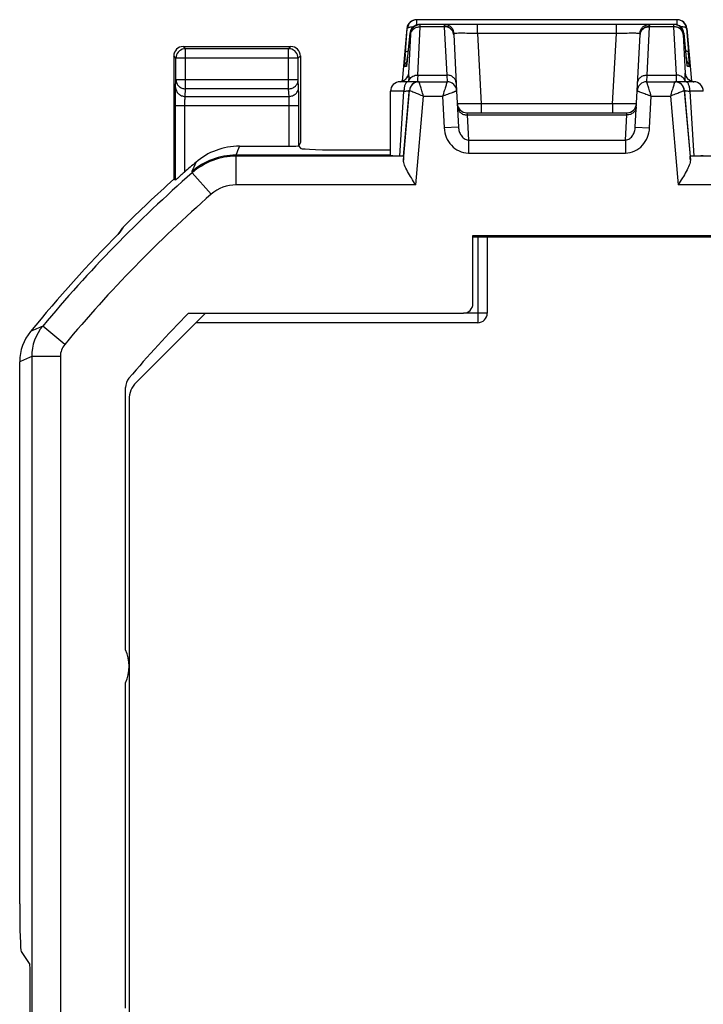
# Model space of a CAD drawing. Units: millimetres. Extents: x -22.3 to 22.3, y -24.6 to 24.6.
# Drawn here: x -22.3 to -8, y 3.9 to 24.6 of the extents above; entities that cross this region are included whole.
import ezdxf

# ---------------------------------------------------------------- set-up
doc = ezdxf.new("R2010")
doc.units = ezdxf.units.MM
doc.header["$LTSCALE"] = 16.335
doc.layers.get('0').update_dxf_attribs({"linetype": 'CONTINUOUS'})
for name, color, linetype in [('ASSI', 7, 'CONTINUOUS'), ('DRAFT', 7, 'CONTINUOUS'), ('RACCORDO', 7, 'CONTINUOUS')]:
    doc.layers.add(name, color=color, linetype=linetype)

msp = doc.modelspace()

# ---------------------------------------------------------------- linework, layer by layer
at = {"color": 7, "linetype": 'CONTINUOUS'}
for p, q in [((-14.18, 24.367), (-14.279, 23.26)), ((-8.32, 24.367), (-8.221, 23.26)), ((-18.866, 23.99), (-16.612, 23.99)), ((-19.066, 23.79), (-19.066, 21.205)), ((-16.412, 23.79), (-16.412, 21.977)), ((-16.412, 21.977), (-16.447, 21.907)), ((-14.525, 21.711), (-17.763, 21.711)), ((-19.031, 21.189), (-19.066, 21.205)), ((-12.8, 20), (12.8, 20)), ((-12.5, 20), (-12.5, 18.4)), ((-18.4, 18.4), (-19.854, 16.946)), ((-12.7, 18.2), (-18.6, 18.2)), ((-20, 16.593), (-20, 3.7))]:
    msp.add_line(p, q, dxfattribs=at)
at = {"color": 250, "linetype": 'CONTINUOUS'}
for p, q in [((-14.173, 24.367), (-14.18, 24.367)), ((-8.32, 24.367), (-8.327, 24.367)), ((-18.819, 23.942), (-18.866, 23.99)), ((-16.659, 23.942), (-16.612, 23.99)), ((-19.019, 23.742), (-19.066, 23.79)), ((-16.459, 23.742), (-16.412, 23.79)), ((-12.7, 20), (-12.7, 18.2)), ((-12.5, 18.4), (-13, 18.4))]:
    msp.add_line(p, q, dxfattribs=at)
at = {"color": 7, "linetype": 'CONTINUOUS'}
for centre, radius, start, end in [((-12.7, 18.4), 0.2, 270, 0), ((-19.5, 16.593), 0.5, 135, 180)]:
    msp.add_arc(centre, radius, start, end, dxfattribs=at)
for centre, major_axis, ratio, start_param, end_param in [((-13.981, 24.35), (0.148, 0.135), 0.998307, 0.830341, 2.313884), ((-8.519, 24.35), (-0.148, 0.135), 0.998307, 3.969302, 5.452845), ((-18.866, 23.789), (0.141, -0.141), 0.999695, 2.356347, 3.926839), ((-16.612, 23.789), (0.141, 0.141), 0.999695, -0.785246, 0.785246)]:
    msp.add_ellipse(centre, major_axis=major_axis, ratio=ratio, start_param=start_param, end_param=end_param, dxfattribs=at)
at = {"layer": 'ASSI', "color": 250, "linetype": 'CONTINUOUS'}
for p, q in [((-14.214, 23.864), (-14.173, 24.367)), ((-13.974, 24.443), (-13.974, 24.55)), ((-13.954, 23.391), (-13.904, 24.403)), ((-13.401, 24.403), (-13.904, 24.403)), ((-13.402, 24.414), (-13.401, 24.403)), ((-13.401, 24.403), (-13.348, 23.391)), ((-12.704, 24.26), (-12.704, 24.45)), ((-9.796, 24.26), (-9.796, 24.45)), ((-9.152, 23.391), (-9.099, 24.403)), ((-9.099, 24.403), (-9.098, 24.414)), ((-8.596, 24.403), (-9.099, 24.403)), ((-8.596, 24.408), (-8.596, 24.403)), ((-8.596, 24.403), (-8.546, 23.391)), ((-8.526, 24.55), (-8.526, 24.443)), ((-8.327, 24.367), (-8.286, 23.864)), ((-14.143, 23.432), (-14.103, 24.239)), ((-14.103, 24.267), (-14.121, 24.267)), ((-12.704, 24.26), (-12.627, 22.79)), ((-9.796, 24.26), (-12.704, 24.26)), ((-9.873, 22.79), (-9.796, 24.26)), ((-9.302, 24.261), (-9.303, 24.262)), ((-8.379, 24.267), (-8.397, 24.267)), ((-8.397, 24.239), (-8.357, 23.432)), ((-18.819, 23.102), (-18.819, 23.942)), ((-16.659, 23.942), (-18.819, 23.942)), ((-16.659, 23.102), (-16.659, 23.942)), ((-19.019, 23.742), (-19.018, 23.746)), ((-19.019, 23.29), (-19.019, 23.742)), ((-16.459, 23.742), (-19.019, 23.742)), ((-16.459, 23.746), (-16.459, 23.742)), ((-16.459, 23.29), (-16.459, 23.742)), ((-14.217, 23.829), (-14.214, 23.864)), ((-14.169, 23.767), (-14.169, 23.769)), ((-8.331, 23.767), (-8.331, 23.769)), ((-14.193, 23.567), (-14.234, 23.567)), ((-8.266, 23.567), (-8.307, 23.567)), ((-13.954, 23.391), (-13.348, 23.391)), ((-13.348, 23.391), (-13.34, 23.25)), ((-9.16, 23.25), (-9.152, 23.391)), ((-9.152, 23.391), (-8.546, 23.391)), ((-19.026, 23.131), (-19.019, 23.29)), ((-16.459, 23.29), (-19.019, 23.29)), ((-16.451, 23.131), (-16.459, 23.29)), ((-8.359, 23.275), (-8.355, 23.25)), ((-18.826, 22.943), (-18.819, 23.102)), ((-18.826, 22.943), (-16.651, 22.943)), ((-16.659, 23.102), (-18.819, 23.102)), ((-16.651, 22.943), (-16.659, 23.102)), ((-19.031, 21.189), (-19.031, 22.755)), ((-19.031, 22.755), (-16.447, 22.755)), ((-18.831, 21.363), (-18.831, 22.755)), ((-16.647, 21.9), (-16.647, 22.755)), ((-16.447, 21.907), (-16.447, 22.755)), ((-12.627, 22.79), (-12.627, 22.6)), ((-9.873, 22.79), (-12.627, 22.79)), ((-9.873, 22.79), (-9.873, 22.6)), ((-12.926, 22.6), (-12.923, 22.553)), ((-12.923, 22.553), (-9.577, 22.553)), ((-9.577, 22.553), (-9.574, 22.6))]:
    msp.add_line(p, q, dxfattribs=at)
at = {"layer": 'ASSI', "color": 7, "linetype": 'CONTINUOUS'}
for p, q in [((-8.526, 24.55), (-13.974, 24.55)), ((-8.579, 24.45), (-13.921, 24.45)), ((-14.121, 24.267), (-14.174, 23.718)), ((-13.202, 24.239), (-13.14, 23.06)), ((-9.36, 23.06), (-9.298, 24.239)), ((-8.328, 23.739), (-8.379, 24.267)), ((-8.323, 23.696), (-8.328, 23.739)), ((-14.185, 23.617), (-14.187, 23.608)), ((-14.184, 23.628), (-14.185, 23.617)), ((-14.182, 23.648), (-14.184, 23.628)), ((-14.179, 23.671), (-14.182, 23.648)), ((-14.174, 23.718), (-14.179, 23.671)), ((-8.319, 23.658), (-8.323, 23.696)), ((-8.318, 23.645), (-8.319, 23.658)), ((-8.316, 23.628), (-8.318, 23.645)), ((-8.314, 23.614), (-8.316, 23.628)), ((-8.313, 23.607), (-8.314, 23.614)), ((-8.312, 23.601), (-8.313, 23.607)), ((-8.312, 23.596), (-8.312, 23.601)), ((-14.246, 23.275), (-14.264, 23.266)), ((-14.23, 23.285), (-14.246, 23.275)), ((-14.215, 23.296), (-14.23, 23.285)), ((-13.956, 23.25), (-13.927, 23.25)), ((-8.573, 23.25), (-8.544, 23.25)), ((-8.263, 23.28), (-8.28, 23.292)), ((-8.244, 23.269), (-8.263, 23.28)), ((-8.223, 23.261), (-8.244, 23.269)), ((-14.525, 21.697), (-14.525, 23.05)), ((-12.926, 22.6), (-9.574, 22.6)), ((-17.69, 21.9), (-16.647, 21.9))]:
    msp.add_line(p, q, dxfattribs=at)
for points in [[(-14.187, 23.608), (-14.187, 23.601), (-14.188, 23.598), (-14.188, 23.596), (-14.188, 23.594)], [(-8.311, 23.593), (-8.311, 23.593), (-8.311, 23.592), (-8.311, 23.592), (-8.311, 23.593), (-8.312, 23.594), (-8.312, 23.596)], [(-14.152, 23.397), (-14.152, 23.398), (-14.152, 23.399), (-14.152, 23.397), (-14.152, 23.395), (-14.154, 23.39), (-14.156, 23.382), (-14.159, 23.373), (-14.164, 23.362), (-14.171, 23.349), (-14.179, 23.336), (-14.189, 23.322), (-14.201, 23.309), (-14.215, 23.296)], [(-8.28, 23.292), (-8.296, 23.306), (-8.309, 23.321), (-8.32, 23.335), (-8.329, 23.349), (-8.336, 23.362), (-8.341, 23.374), (-8.344, 23.383), (-8.346, 23.39), (-8.348, 23.395), (-8.348, 23.398), (-8.348, 23.399)], [(-14.264, 23.266), (-14.283, 23.259), (-14.302, 23.254), (-14.322, 23.251), (-14.325, 23.25)], [(-8.166, 23.25), (-8.18, 23.251), (-8.202, 23.255), (-8.223, 23.261)]]:
    msp.add_lwpolyline(points, dxfattribs=at)
for centre, radius, start, end in [((-13.973, 24.35), 0.2, 90.009, 175.0011), ((-13.921, 24.25), 0.2, 112.5842, 175.0041), ((-13.921, 24.249), 0.201, 95.6792, 112.5201), ((-13.921, 24.251), 0.199, 90.0106, 95.6603), ((-8.579, 24.25), 0.2, 4.9989, 89.991), ((-8.527, 24.35), 0.2, 4.999, 89.9909), ((-18.818, 23.742), 0.2, 100.6702, 178.9806), ((-16.659, 23.742), 0.2, 1.0194, 79.3298), ((-13.34, 23.05), 0.2, 3, 90), ((-9.16, 23.05), 0.2, 90, 177), ((-12.926, 22.8), 0.2, 183, 270), ((-9.574, 22.8), 0.2, 270, 357), ((-17.69, 20.5), 1.4, 90.0048, 130.797), ((0, 0), 28.477, 130.7921, 131.3957)]:
    msp.add_arc(centre, radius, start, end, dxfattribs=at)
at = {"layer": 'ASSI', "color": 250, "linetype": 'CONTINUOUS'}
for centre, radius, start, end in [((-13.904, 24.25), 0.2, 119.9054, 175.0028), ((-8.596, 24.25), 0.2, 4.9941, 89.9959), ((-13.373, 24.23), 0.172, 3.0274, 10.8912), ((-13.398, 24.25), 0.201, 3.413, 10.5741), ((-9.102, 24.25), 0.201, 169.4261, 176.5871), ((-9.127, 24.23), 0.172, 169.1088, 176.9726), ((-18.818, 23.742), 0.201, 90.0504, 100.6702), ((-16.659, 23.742), 0.201, 79.3298, 89.9496), ((-1.941, 22.82), 12.318, 175.3018, 175.9932), ((-25.788, 24.899), 11.673, 353.9819, 354.4369), ((2.427, 24.811), 10.808, 185.5431, 185.9925), ((-27.209, 22.297), 18.988, 4.4708, 4.7345), ((-20.413, 22.828), 12.172, 4.0139, 4.4712), ((-14.034, 23.55), 0.2, 135.775, 174.9872), ((-13.994, 23.55), 0.2, 166.6358, 174.974), ((-8.466, 23.55), 0.2, 5.0128, 44.2255), ((-8.506, 23.55), 0.2, 5.026, 13.3667), ((-14.343, 23.45), 0.2, 313.7642, 355.003), ((-8.157, 23.45), 0.2, 184.9972, 226.2353), ((-14.343, 23.449), 0.199, 275.0644, 277.9139), ((-14.343, 23.45), 0.201, 277.9131, 290.0896), ((-14.342, 23.448), 0.199, 290.0891, 300.0352), ((-14.343, 23.45), 0.2, 300.0317, 312.0651), ((-14.342, 23.449), 0.199, 312.0689, 313.7626), ((-15.83, 23.516), 1.706, 351.0193, 351.4876), ((-15.033, 23.397), 0.9, 351.4901, 352.2386), ((-13.983, 23.208), 0.172, 148.8886, 157.0958), ((-14.98, 23.392), 0.847, 352.0853, 353.155), ((-14.753, 23.365), 0.618, 353.1511, 354.453), ((-13.956, 23.049), 0.201, 90.0641, 104.1477), ((-8.544, 23.049), 0.201, 75.8523, 89.9359), ((-8.516, 23.209), 0.171, 22.8836, 27.8468), ((-8.158, 23.448), 0.199, 226.2369, 245.0668), ((-8.158, 23.448), 0.198, 245.0668, 249.3152), ((-8.158, 23.45), 0.2, 249.3153, 252.0081), ((-8.157, 23.451), 0.201, 252.0084, 261.9434), ((-8.157, 23.449), 0.2, 261.9429, 264.9353), ((4.913, 12.999), 24.292, 158.5063, 158.9835), ((-17.763, 20.311), 1.4, 89.9918, 131.1489), ((5.062, 11.678), 25.647, 157.3366, 157.806)]:
    msp.add_arc(centre, radius, start, end, dxfattribs=at)
at = {"layer": 'ASSI', "color": 7, "linetype": 'CONTINUOUS'}
msp.add_ellipse((-16.647, 21.907), major_axis=(0.2, 0), ratio=0.034921, start_param=-1.570796, end_param=-0.017453, dxfattribs=at)
at = {"layer": 'ASSI', "color": 250, "linetype": 'CONTINUOUS'}
for points, knots in [([(-14.173, 24.367), (-14.172, 24.373), (-14.164, 24.381), (-14.151, 24.388), (-14.129, 24.395), (-14.095, 24.401), (-14.066, 24.403), (-14.049, 24.404)], [0, 0, 0, 0, 0.128082, 0.221552, 0.337447, 0.633396, 1, 1, 1, 1]), ([(-14.103, 24.239), (-14.101, 24.262), (-14.087, 24.306), (-14.041, 24.361), (-13.977, 24.396), (-13.928, 24.403), (-13.904, 24.403)], [0, 0, 0, 0, 0.238869, 0.4845, 0.739049, 1, 1, 1, 1]), ([(-13.904, 24.403), (-13.904, 24.41), (-13.903, 24.419), (-13.903, 24.431), (-13.903, 24.438), (-13.903, 24.443), (-13.903, 24.447), (-13.903, 24.448), (-13.903, 24.45), (-13.904, 24.45)], [0, 0, 0, 0, 0.433237, 0.605066, 0.746324, 0.856623, 0.935661, 0.983297, 1, 1, 1, 1]), ([(-13.394, 24.45), (-13.398, 24.45), (-13.401, 24.44), (-13.402, 24.429), (-13.402, 24.419), (-13.402, 24.414)], [0, 0, 0, 0, 0.291431, 0.589164, 1, 1, 1, 1]), ([(-13.205, 24.262), (-13.209, 24.283), (-13.225, 24.325), (-13.271, 24.375), (-13.332, 24.407), (-13.379, 24.414), (-13.402, 24.414)], [0, 0, 0, 0, 0.241991, 0.48889, 0.742278, 1, 1, 1, 1]), ([(-13.21, 24.277), (-13.217, 24.296), (-13.236, 24.331), (-13.281, 24.372), (-13.338, 24.398), (-13.38, 24.403), (-13.401, 24.403)], [0, 0, 0, 0, 0.239983, 0.486659, 0.740997, 1, 1, 1, 1]), ([(-13.2, 24.287), (-13.204, 24.31), (-13.22, 24.353), (-13.265, 24.407), (-13.325, 24.442), (-13.371, 24.45), (-13.394, 24.45)], [0, 0, 0, 0, 0.251653, 0.501965, 0.751376, 1, 1, 1, 1]), ([(-9.3, 24.287), (-9.296, 24.31), (-9.28, 24.353), (-9.235, 24.407), (-9.175, 24.442), (-9.129, 24.45), (-9.106, 24.45)], [0, 0, 0, 0, 0.251653, 0.501965, 0.751376, 1, 1, 1, 1]), ([(-9.295, 24.262), (-9.291, 24.283), (-9.275, 24.325), (-9.229, 24.375), (-9.168, 24.407), (-9.121, 24.414), (-9.098, 24.414)], [0, 0, 0, 0, 0.241991, 0.48889, 0.742278, 1, 1, 1, 1]), ([(-9.29, 24.277), (-9.283, 24.296), (-9.264, 24.331), (-9.219, 24.372), (-9.162, 24.398), (-9.12, 24.403), (-9.099, 24.403)], [0, 0, 0, 0, 0.239983, 0.486659, 0.740997, 1, 1, 1, 1]), ([(-9.098, 24.414), (-9.098, 24.419), (-9.098, 24.429), (-9.099, 24.44), (-9.102, 24.45), (-9.106, 24.45)], [0, 0, 0, 0, 0.410828, 0.708556, 1, 1, 1, 1]), ([(-8.596, 24.45), (-8.597, 24.45), (-8.597, 24.449), (-8.597, 24.447), (-8.597, 24.443), (-8.597, 24.439), (-8.597, 24.433), (-8.597, 24.422), (-8.596, 24.414), (-8.596, 24.408)], [0, 0, 0, 0, 0.016793, 0.064395, 0.143358, 0.253558, 0.394737, 0.566516, 1, 1, 1, 1]), ([(-8.397, 24.239), (-8.399, 24.262), (-8.413, 24.306), (-8.459, 24.361), (-8.523, 24.396), (-8.572, 24.403), (-8.596, 24.403)], [0, 0, 0, 0, 0.238869, 0.4845, 0.739049, 1, 1, 1, 1]), ([(-8.327, 24.367), (-8.328, 24.373), (-8.336, 24.381), (-8.349, 24.388), (-8.371, 24.395), (-8.405, 24.401), (-8.434, 24.403), (-8.451, 24.404)], [0, 0, 0, 0, 0.128086, 0.221556, 0.337449, 0.63339, 1, 1, 1, 1]), ([(-14.103, 24.239), (-14.103, 24.243), (-14.103, 24.25), (-14.102, 24.258), (-14.102, 24.263), (-14.102, 24.265), (-14.103, 24.267), (-14.103, 24.267), (-14.103, 24.267)], [0, 0, 0, 0, 0.432608, 0.745132, 0.855214, 0.934135, 0.981913, 1, 1, 1, 1]), ([(-13.197, 24.262), (-13.199, 24.262), (-13.202, 24.255), (-13.202, 24.248), (-13.202, 24.242), (-13.202, 24.239)], [0, 0, 0, 0, 0.318324, 0.61276, 1, 1, 1, 1]), ([(-13.104, 24.265), (-13.124, 24.264), (-13.155, 24.264), (-13.186, 24.263), (-13.197, 24.262)], [0, 0, 0, 0, 0.643815, 1, 1, 1, 1]), ([(-12.704, 24.26), (-12.778, 24.262), (-12.912, 24.264), (-13.045, 24.265), (-13.104, 24.265)], [0, 0, 0, 0, 0.559238, 1, 1, 1, 1]), ([(-9.391, 24.265), (-9.45, 24.265), (-9.585, 24.264), (-9.72, 24.262), (-9.796, 24.26)], [0, 0, 0, 0, 0.438044, 1, 1, 1, 1]), ([(-9.335, 24.264), (-9.339, 24.264), (-9.357, 24.264), (-9.376, 24.264), (-9.391, 24.265)], [0, 0, 0, 0, 0.210609, 1, 1, 1, 1]), ([(-9.303, 24.262), (-9.305, 24.262), (-9.316, 24.263), (-9.326, 24.263), (-9.335, 24.264)], [0, 0, 0, 0, 0.171939, 1, 1, 1, 1]), ([(-9.298, 24.239), (-9.298, 24.244), (-9.298, 24.251), (-9.299, 24.26), (-9.302, 24.261)], [0, 0, 0, 0, 0.652566, 1, 1, 1, 1]), ([(-8.397, 24.267), (-8.397, 24.267), (-8.397, 24.267), (-8.398, 24.265), (-8.398, 24.263), (-8.398, 24.258), (-8.397, 24.25), (-8.397, 24.243), (-8.397, 24.239)], [0, 0, 0, 0, 0.018099, 0.065893, 0.144841, 0.254945, 0.567481, 1, 1, 1, 1]), ([(-14.214, 23.864), (-14.213, 23.872), (-14.199, 23.882), (-14.179, 23.889), (-14.165, 23.892), (-14.157, 23.894)], [0, 0, 0, 0, 0.355988, 0.641141, 1, 1, 1, 1]), ([(-8.286, 23.864), (-8.287, 23.872), (-8.301, 23.882), (-8.321, 23.889), (-8.335, 23.892), (-8.343, 23.894)], [0, 0, 0, 0, 0.355988, 0.641141, 1, 1, 1, 1]), ([(-14.234, 23.567), (-14.234, 23.567), (-14.234, 23.568), (-14.234, 23.57), (-14.234, 23.572), (-14.234, 23.577), (-14.234, 23.585), (-14.234, 23.598), (-14.233, 23.614), (-14.232, 23.634), (-14.23, 23.656), (-14.229, 23.672), (-14.229, 23.681)], [0, 0, 0, 0, 0.004879, 0.017335, 0.037815, 0.066352, 0.147483, 0.260126, 0.403141, 0.575288, 0.774892, 1, 1, 1, 1]), ([(-14.179, 23.675), (-14.18, 23.66), (-14.183, 23.638), (-14.186, 23.612), (-14.188, 23.596), (-14.189, 23.584), (-14.191, 23.576), (-14.192, 23.572), (-14.192, 23.569), (-14.192, 23.568), (-14.193, 23.567), (-14.193, 23.567)], [0, 0, 0, 0, 0.423582, 0.595256, 0.738056, 0.850691, 0.932171, 0.960994, 0.981827, 0.994698, 1, 1, 1, 1]), ([(-8.307, 23.567), (-8.307, 23.567), (-8.308, 23.568), (-8.308, 23.57), (-8.308, 23.572), (-8.309, 23.577), (-8.311, 23.586), (-8.312, 23.599), (-8.315, 23.615), (-8.317, 23.635), (-8.319, 23.658), (-8.321, 23.674), (-8.322, 23.683)], [0, 0, 0, 0, 0.005259, 0.018142, 0.039014, 0.067898, 0.149569, 0.262487, 0.40544, 0.577127, 0.775917, 1, 1, 1, 1]), ([(-8.271, 23.68), (-8.271, 23.671), (-8.27, 23.656), (-8.268, 23.633), (-8.267, 23.614), (-8.266, 23.598), (-8.266, 23.585), (-8.266, 23.577), (-8.266, 23.572), (-8.266, 23.569), (-8.266, 23.568), (-8.266, 23.567), (-8.266, 23.567)], [0, 0, 0, 0, 0.225261, 0.424862, 0.596942, 0.739932, 0.852512, 0.933653, 0.962192, 0.982669, 0.995119, 1, 1, 1, 1]), ([(-14.143, 23.432), (-14.145, 23.432), (-14.148, 23.425), (-14.15, 23.413), (-14.152, 23.402), (-14.153, 23.394)], [0, 0, 0, 0, 0.147236, 0.433473, 1, 1, 1, 1]), ([(-14.138, 23.305), (-14.136, 23.32), (-14.135, 23.346), (-14.139, 23.389), (-14.143, 23.416), (-14.143, 23.432)], [0, 0, 0, 0, 0.352035, 0.614636, 1, 1, 1, 1]), ([(-14.13, 23.297), (-14.113, 23.326), (-14.059, 23.375), (-13.989, 23.391), (-13.954, 23.391)], [0, 0, 0, 0, 0.48886, 1, 1, 1, 1]), ([(-13.954, 23.391), (-13.956, 23.372), (-13.957, 23.339), (-13.959, 23.3), (-13.959, 23.277), (-13.959, 23.265), (-13.958, 23.257), (-13.957, 23.252), (-13.957, 23.251)], [0, 0, 0, 0, 0.404977, 0.708322, 0.820839, 0.906928, 0.966521, 1, 1, 1, 1]), ([(-13.148, 23.22), (-13.15, 23.243), (-13.162, 23.289), (-13.208, 23.346), (-13.273, 23.383), (-13.323, 23.391), (-13.348, 23.391)], [0, 0, 0, 0, 0.238834, 0.484206, 0.738743, 1, 1, 1, 1]), ([(-9.352, 23.22), (-9.35, 23.243), (-9.338, 23.289), (-9.292, 23.346), (-9.227, 23.383), (-9.177, 23.391), (-9.152, 23.391)], [0, 0, 0, 0, 0.238834, 0.484206, 0.738743, 1, 1, 1, 1]), ([(-8.546, 23.391), (-8.544, 23.37), (-8.543, 23.342), (-8.542, 23.307), (-8.541, 23.287), (-8.541, 23.272), (-8.542, 23.26), (-8.542, 23.254), (-8.543, 23.25), (-8.544, 23.25)], [0, 0, 0, 0, 0.432224, 0.60369, 0.744589, 0.854587, 0.933444, 0.981295, 1, 1, 1, 1]), ([(-8.365, 23.289), (-8.381, 23.32), (-8.436, 23.373), (-8.509, 23.391), (-8.546, 23.391)], [0, 0, 0, 0, 0.488082, 1, 1, 1, 1]), ([(-8.357, 23.432), (-8.357, 23.416), (-8.361, 23.388), (-8.365, 23.345), (-8.364, 23.318), (-8.362, 23.303)], [0, 0, 0, 0, 0.383352, 0.646211, 1, 1, 1, 1]), ([(-8.347, 23.394), (-8.348, 23.401), (-8.35, 23.413), (-8.352, 23.425), (-8.355, 23.432), (-8.357, 23.432)], [0, 0, 0, 0, 0.566471, 0.852908, 1, 1, 1, 1]), ([(-19.031, 22.755), (-19.031, 22.832), (-19.03, 22.937), (-19.028, 23.063), (-19.027, 23.112), (-19.026, 23.131)], [0, 0, 0, 0, 0.610265, 0.844152, 1, 1, 1, 1]), ([(-19.026, 23.131), (-19.026, 23.107), (-19.015, 23.057), (-18.97, 22.995), (-18.904, 22.953), (-18.852, 22.943), (-18.826, 22.943)], [0, 0, 0, 0, 0.242632, 0.489934, 0.743116, 1, 1, 1, 1]), ([(-19.019, 23.29), (-19.018, 23.266), (-19.007, 23.216), (-18.962, 23.154), (-18.896, 23.112), (-18.844, 23.102), (-18.819, 23.102)], [0, 0, 0, 0, 0.242669, 0.489947, 0.7431, 1, 1, 1, 1]), ([(-16.659, 23.102), (-16.633, 23.102), (-16.581, 23.112), (-16.515, 23.154), (-16.47, 23.216), (-16.459, 23.266), (-16.459, 23.29)], [0, 0, 0, 0, 0.2569, 0.510053, 0.757331, 1, 1, 1, 1]), ([(-16.651, 22.943), (-16.625, 22.943), (-16.573, 22.953), (-16.507, 22.995), (-16.462, 23.057), (-16.451, 23.107), (-16.451, 23.131)], [0, 0, 0, 0, 0.256884, 0.510066, 0.757368, 1, 1, 1, 1]), ([(-16.447, 22.755), (-16.447, 22.832), (-16.447, 22.937), (-16.449, 23.063), (-16.45, 23.112), (-16.451, 23.131)], [0, 0, 0, 0, 0.610397, 0.844191, 1, 1, 1, 1]), ([(-13.957, 23.251), (-13.957, 23.251), (-13.956, 23.25), (-13.956, 23.25), (-13.956, 23.25)], [0, 0, 0, 0, 0.603271, 1, 1, 1, 1]), ([(-8.362, 23.303), (-8.362, 23.3), (-8.361, 23.291), (-8.36, 23.282), (-8.359, 23.275)], [0, 0, 0, 0, 0.237556, 1, 1, 1, 1]), ([(-18.831, 22.755), (-18.831, 22.793), (-18.83, 22.846), (-18.828, 22.909), (-18.827, 22.933), (-18.826, 22.943)], [0, 0, 0, 0, 0.610134, 0.844009, 1, 1, 1, 1]), ([(-16.647, 22.755), (-16.647, 22.793), (-16.647, 22.846), (-16.649, 22.909), (-16.65, 22.933), (-16.651, 22.943)], [0, 0, 0, 0, 0.610266, 0.844047, 1, 1, 1, 1]), ([(-12.627, 22.79), (-12.659, 22.789), (-12.723, 22.788), (-12.815, 22.786), (-12.9, 22.785), (-12.965, 22.785), (-13.011, 22.785), (-13.04, 22.785), (-13.065, 22.786), (-13.086, 22.786), (-13.103, 22.787), (-13.114, 22.787), (-13.12, 22.788), (-13.123, 22.788), (-13.125, 22.789), (-13.126, 22.789), (-13.126, 22.79)], [0, 0, 0, 0, 0.194829, 0.382287, 0.554928, 0.706317, 0.772156, 0.830583, 0.881018, 0.922985, 0.956107, 0.980036, 0.988495, 0.994609, 0.998391, 1, 1, 1, 1]), ([(-13.122, 22.724), (-13.121, 22.701), (-13.109, 22.655), (-13.063, 22.598), (-12.998, 22.561), (-12.948, 22.553), (-12.923, 22.553)], [0, 0, 0, 0, 0.238834, 0.484206, 0.738743, 1, 1, 1, 1]), ([(-9.374, 22.79), (-9.374, 22.789), (-9.375, 22.789), (-9.377, 22.788), (-9.38, 22.788), (-9.386, 22.787), (-9.397, 22.787), (-9.414, 22.786), (-9.435, 22.786), (-9.46, 22.785), (-9.489, 22.785), (-9.535, 22.785), (-9.6, 22.785), (-9.685, 22.786), (-9.777, 22.788), (-9.841, 22.789), (-9.873, 22.79)], [0, 0, 0, 0, 0.001607, 0.005387, 0.011496, 0.01995, 0.04387, 0.076969, 0.118914, 0.169336, 0.227742, 0.293572, 0.444945, 0.617606, 0.805138, 1, 1, 1, 1]), ([(-9.378, 22.724), (-9.379, 22.701), (-9.391, 22.655), (-9.437, 22.598), (-9.502, 22.561), (-9.552, 22.553), (-9.577, 22.553)], [0, 0, 0, 0, 0.238834, 0.484206, 0.738743, 1, 1, 1, 1])]:
    msp.add_open_spline(points, degree=3, knots=knots, dxfattribs=at)
at = {"layer": 'ASSI', "color": 7, "linetype": 'CONTINUOUS'}
msp.add_open_spline([(-14.003, 24.423), (-13.973, 24.441), (-13.938, 24.45), (-13.904, 24.45)], degree=3, dxfattribs=at)
at = {"layer": 'ASSI', "color": 250, "linetype": 'CONTINUOUS'}
for points in [[(-13.201, 24.232), (-13.202, 24.248), (-13.205, 24.263), (-13.21, 24.277)], [(-9.299, 24.232), (-9.298, 24.248), (-9.295, 24.263), (-9.29, 24.277)], [(-14.141, 23.275), (-14.146, 23.266), (-14.152, 23.258), (-14.158, 23.25)], [(-8.359, 23.275), (-8.354, 23.266), (-8.348, 23.258), (-8.342, 23.25)]]:
    msp.add_open_spline(points, degree=3, dxfattribs=at)
at = {"layer": 'ASSI', "color": 7, "linetype": 'CONTINUOUS'}
msp.add_open_spline([(-18.831, 21.363), (-18.842, 21.353), (-18.865, 21.333), (-18.898, 21.304), (-18.93, 21.276), (-18.96, 21.249), (-18.983, 21.229), (-18.999, 21.215), (-19.009, 21.207), (-19.018, 21.199), (-19.023, 21.195), (-19.027, 21.192), (-19.029, 21.19), (-19.03, 21.19), (-19.031, 21.189), (-19.031, 21.189)], degree=3, knots=[0, 0, 0, 0, 0.171038, 0.339452, 0.501547, 0.652997, 0.788048, 0.84686, 0.898232, 0.940607, 0.97243, 0.983989, 0.992497, 0.997851, 1, 1, 1, 1], dxfattribs=at)
at = {"layer": 'DRAFT', "color": 7, "linetype": 'CONTINUOUS'}
for p, q in [((-12.8, 20.026), (12.8, 20.026)), ((-20.076, 3.835), (-20.076, 10.652))]:
    msp.add_line(p, q, dxfattribs=at)
msp.add_arc((-20.85, 11), 0.849, 335.8244, 24.1756, dxfattribs=at)
at = {"layer": 'RACCORDO', "color": 7, "linetype": 'CONTINUOUS'}
for p, q in [((-13.93, 23.25), (-14.325, 23.25)), ((-13.927, 23.25), (-13.34, 23.25)), ((-9.16, 23.25), (-8.573, 23.25)), ((-8.175, 23.25), (-8.57, 23.25)), ((-14.251, 21.686), (-14.132, 23.032)), ((-13.14, 23.06), (-13.1, 22.297)), ((-9.4, 22.297), (-9.36, 23.06)), ((-8.368, 23.032), (-8.249, 21.686)), ((-16.455, 21.905), (-16.403, 21.853)), ((-15.404, 21.82), (-14.525, 21.82)), ((-20.158, 20.161), (-20.233, 20.052)), ((-12.8, 18.6), (-12.8, 20.026)), ((-18.758, 18.4), (-13, 18.4)), ((-22.291, 6.022), (-22.291, 17.384)), ((-20.076, 11.348), (-20.076, 16.842)), ((-22.258, 5.024), (-22.077, 4.753)), ((-22.071, -4.553), (-22.071, 4.553))]:
    msp.add_line(p, q, dxfattribs=at)
at = {"layer": 'RACCORDO', "color": 250, "linetype": 'CONTINUOUS'}
for p, q in [((-14.244, 23.05), (-14.525, 23.05)), ((-14.33, 21.691), (-14.244, 23.05)), ((-14.254, 21.605), (-14.126, 23.067)), ((-14.132, 23.032), (-14.129, 23.067)), ((-14.129, 23.067), (-14.126, 23.067)), ((-13.998, 21.089), (-13.835, 22.95)), ((-13.835, 22.95), (-13.435, 22.95)), ((-13.435, 22.95), (-13.4, 22.282)), ((-9.1, 22.282), (-9.065, 22.95)), ((-9.065, 22.95), (-8.665, 22.95)), ((-8.665, 22.95), (-8.502, 21.089)), ((-8.374, 23.067), (-8.246, 21.605)), ((-8.374, 23.067), (-8.371, 23.067)), ((-8.371, 23.067), (-8.368, 23.032)), ((-7.975, 23.05), (-8.256, 23.05)), ((-8.256, 23.05), (-8.17, 21.691)), ((-12.923, 22.553), (-12.895, 22.028)), ((-9.605, 22.028), (-9.577, 22.553)), ((-13.1, 22.297), (-13.4, 22.282)), ((-9.4, 22.297), (-9.1, 22.282)), ((-12.895, 22.028), (-12.895, 21.756)), ((-12.895, 22.028), (-9.605, 22.028)), ((-9.605, 22.028), (-9.605, 21.756)), ((-17.763, 21.711), (-17.755, 21.689)), ((-17.755, 21.089), (-17.755, 21.689)), ((-14.256, 21.689), (-17.755, 21.689)), ((-12.895, 21.756), (-9.605, 21.756)), ((8.244, 21.689), (-8.244, 21.689)), ((-18.685, 21.366), (-18.677, 21.342)), ((-18.281, 20.891), (-18.677, 21.342)), ((-13.998, 21.089), (-17.755, 21.089)), ((8.502, 21.089), (-8.502, 21.089)), ((-20.18, 20.12), (-20.212, 20.073)), ((-21.346, 17.747), (-21.808, 18.131)), ((-22.038, 17.491), (-22.038, -17.491)), ((-21.439, 17.491), (-22.038, 17.491)), ((-21.439, 17.491), (-21.439, -17.491))]:
    msp.add_line(p, q, dxfattribs=at)
at = {"layer": 'RACCORDO', "color": 7, "linetype": 'CONTINUOUS'}
for centre, radius, start, end in [((-14.325, 23.05), 0.2, 90, 180), ((-13.927, 23.049), 0.201, 90.0312, 100.7779), ((-13.34, 23.05), 0.2, 3, 90), ((-9.16, 23.05), 0.2, 90, 177), ((-8.573, 23.05), 0.2, 4.9892, 89.9913), ((-8.175, 23.05), 0.2, 0, 90), ((-14.381, 17.672), 4.019, 88.7919, 89.2664), ((0, 0), 28.516, 131.9594, 134.8814), ((0, 0), 28.486, 135.198, 140.7682), ((-19.908, 19.99), 0.303, 134.8969, 145.6861), ((0, 0), 26.276, 135.5513, 139.5802), ((-21.29, 17.384), 1, 140.7635, 179.9954), ((-19.776, 16.842), 0.3, 139.5777, 180.0026)]:
    msp.add_arc(centre, radius, start, end, dxfattribs=at)
at = {"layer": 'RACCORDO', "color": 250, "linetype": 'CONTINUOUS'}
for centre, radius, start, end in [((-13.93, 23.051), 0.199, 90.0108, 175.005), ((-13.927, 23.05), 0.2, 100.7779, 175.0116), ((-8.57, 23.05), 0.2, 4.9989, 89.991), ((-8.548, 23.049), 0.201, 73.0523, 89.945), ((-14.553, 25.94), 2.906, 276.0993, 276.4204), ((-7.963, 25.796), 2.761, 263.6278, 263.8993), ((-17.755, 20.289), 1.4, 90.0028, 131.1864), ((0, 0), 28.36, 131.1891, 140.2601), ((-17.755, 20.289), 0.8, 89.9998, 131.1894), ((0, 0), 27.76, 131.1891, 140.2601), ((10.451, -0.737), 37.058, 145.5884, 145.7484), ((-11.777, -4.764), 24.996, 113.6599, 114.3058), ((-21.039, 17.492), 1, 140.2787, 180.0211), ((-21.039, 17.491), 0.4, 140.2525, 179.9981), ((-12.71, -4.669), 24.044, 112.8284, 113.482)]:
    msp.add_arc(centre, radius, start, end, dxfattribs=at)
at = {"layer": 'RACCORDO', "color": 7, "linetype": 'CONTINUOUS'}
for centre, major_axis, ratio, start_param, end_param in [((-15.404, 21.855), (1, 0), 0.034921, -3.106686, -1.570796), ((-13, 18.6), (0.141, -0.141), 0.999695, -0.785246, 0.785246), ((-22.256, 6.022), (0, 1), 0.034921, -4.712389, -3.193953), ((-22.078, 4.553), (0, 0.2), 0.034921, -1.570796, -0.05236)]:
    msp.add_ellipse(centre, major_axis=major_axis, ratio=ratio, start_param=start_param, end_param=end_param, dxfattribs=at)
at = {"layer": 'RACCORDO', "color": 250, "linetype": 'CONTINUOUS'}
for points, knots in [([(-14.156, 23.25), (-14.162, 23.25), (-14.175, 23.247), (-14.192, 23.235), (-14.206, 23.216), (-14.219, 23.19), (-14.23, 23.16), (-14.241, 23.113), (-14.244, 23.076), (-14.244, 23.05)], [0, 0, 0, 0, 0.074734, 0.16015, 0.262184, 0.382613, 0.52014, 0.6718, 1, 1, 1, 1]), ([(-13.835, 22.95), (-13.841, 22.969), (-13.853, 23.007), (-13.869, 23.061), (-13.885, 23.112), (-13.897, 23.151), (-13.905, 23.179), (-13.911, 23.197), (-13.915, 23.212), (-13.919, 23.225), (-13.922, 23.236), (-13.924, 23.242), (-13.926, 23.246), (-13.926, 23.248), (-13.927, 23.249), (-13.927, 23.25), (-13.927, 23.25)], [0, 0, 0, 0, 0.190915, 0.375535, 0.547022, 0.69913, 0.765956, 0.82563, 0.877438, 0.920729, 0.955029, 0.979896, 0.988678, 0.994979, 0.998764, 1, 1, 1, 1]), ([(-13.34, 23.25), (-13.34, 23.251), (-13.341, 23.246), (-13.342, 23.244), (-13.344, 23.235), (-13.348, 23.225), (-13.352, 23.212), (-13.359, 23.19), (-13.369, 23.157), (-13.383, 23.112), (-13.4, 23.061), (-13.417, 23.007), (-13.428, 22.969), (-13.435, 22.95)], [0, 0, 0, 0, 0.005058, 0.020152, 0.045075, 0.079487, 0.122902, 0.174803, 0.301404, 0.453552, 0.624949, 0.809359, 1, 1, 1, 1]), ([(-9.065, 22.95), (-9.072, 22.969), (-9.083, 23.007), (-9.1, 23.061), (-9.117, 23.112), (-9.129, 23.151), (-9.138, 23.179), (-9.143, 23.197), (-9.148, 23.212), (-9.152, 23.225), (-9.156, 23.235), (-9.158, 23.242), (-9.159, 23.246), (-9.16, 23.248), (-9.16, 23.249), (-9.16, 23.25), (-9.16, 23.25)], [0, 0, 0, 0, 0.190639, 0.375049, 0.546435, 0.698574, 0.765463, 0.825222, 0.877123, 0.920501, 0.954879, 0.97982, 0.988633, 0.994959, 0.998759, 1, 1, 1, 1]), ([(-8.573, 23.25), (-8.573, 23.251), (-8.574, 23.246), (-8.575, 23.244), (-8.578, 23.235), (-8.581, 23.225), (-8.585, 23.212), (-8.591, 23.19), (-8.601, 23.157), (-8.615, 23.112), (-8.631, 23.061), (-8.647, 23.007), (-8.659, 22.969), (-8.665, 22.95)], [0, 0, 0, 0, 0.005042, 0.020088, 0.044939, 0.079261, 0.122581, 0.174389, 0.300851, 0.452967, 0.624462, 0.809082, 1, 1, 1, 1]), ([(-8.256, 23.05), (-8.256, 23.076), (-8.259, 23.113), (-8.27, 23.16), (-8.281, 23.19), (-8.294, 23.216), (-8.308, 23.235), (-8.325, 23.247), (-8.338, 23.25), (-8.344, 23.25)], [0, 0, 0, 0, 0.3282, 0.47986, 0.617387, 0.737816, 0.83985, 0.925266, 1, 1, 1, 1]), ([(-14.228, 23.052), (-14.214, 23.053), (-14.195, 23.056), (-14.172, 23.059), (-14.158, 23.061), (-14.146, 23.063), (-14.138, 23.064), (-14.133, 23.066), (-14.13, 23.067), (-14.129, 23.067)], [0, 0, 0, 0, 0.402509, 0.571492, 0.715336, 0.831733, 0.918746, 0.974859, 1, 1, 1, 1]), ([(-14.126, 23.067), (-14.096, 23.055), (-14.035, 23.031), (-13.939, 22.991), (-13.871, 22.965), (-13.835, 22.95)], [0, 0, 0, 0, 0.306865, 0.628301, 1, 1, 1, 1]), ([(-13.435, 22.95), (-13.416, 22.957), (-13.379, 22.971), (-13.325, 22.991), (-13.276, 23.01), (-13.237, 23.024), (-13.21, 23.034), (-13.192, 23.041), (-13.177, 23.047), (-13.164, 23.051), (-13.154, 23.055), (-13.147, 23.058), (-13.144, 23.059), (-13.142, 23.06), (-13.141, 23.06), (-13.14, 23.06), (-13.14, 23.06)], [0, 0, 0, 0, 0.190639, 0.375049, 0.546435, 0.698574, 0.765463, 0.825222, 0.877123, 0.920501, 0.954879, 0.97982, 0.988633, 0.994959, 0.998759, 1, 1, 1, 1]), ([(-9.36, 23.06), (-9.36, 23.06), (-9.356, 23.059), (-9.354, 23.058), (-9.345, 23.055), (-9.336, 23.051), (-9.323, 23.047), (-9.301, 23.038), (-9.269, 23.026), (-9.224, 23.01), (-9.175, 22.991), (-9.121, 22.971), (-9.084, 22.957), (-9.065, 22.95)], [0, 0, 0, 0, 0.005058, 0.020152, 0.045075, 0.079487, 0.122902, 0.174803, 0.301404, 0.453552, 0.624949, 0.809359, 1, 1, 1, 1]), ([(-8.665, 22.95), (-8.647, 22.958), (-8.61, 22.972), (-8.558, 22.993), (-8.509, 23.013), (-8.466, 23.03), (-8.429, 23.045), (-8.402, 23.056), (-8.384, 23.063), (-8.376, 23.066), (-8.374, 23.067)], [0, 0, 0, 0, 0.188897, 0.371699, 0.541789, 0.693119, 0.819645, 0.91572, 0.976891, 1, 1, 1, 1]), ([(-8.371, 23.067), (-8.37, 23.067), (-8.367, 23.066), (-8.362, 23.064), (-8.353, 23.063), (-8.341, 23.061), (-8.327, 23.058), (-8.302, 23.055), (-8.283, 23.053), (-8.269, 23.051)], [0, 0, 0, 0, 0.025092, 0.081324, 0.16847, 0.285109, 0.429192, 0.598244, 1, 1, 1, 1]), ([(-13.1, 22.297), (-13.099, 22.268), (-13.089, 22.208), (-13.052, 22.124), (-13, 22.064), (-12.944, 22.034), (-12.911, 22.028), (-12.895, 22.028)], [0, 0, 0, 0, 0.242536, 0.487355, 0.737781, 0.867577, 1, 1, 1, 1]), ([(-9.605, 22.028), (-9.589, 22.028), (-9.556, 22.034), (-9.5, 22.064), (-9.448, 22.124), (-9.411, 22.208), (-9.401, 22.268), (-9.4, 22.297)], [0, 0, 0, 0, 0.132328, 0.262059, 0.512505, 0.757406, 1, 1, 1, 1]), ([(-13.4, 22.282), (-13.396, 22.215), (-13.367, 22.082), (-13.26, 21.909), (-13.096, 21.786), (-12.962, 21.756), (-12.895, 21.756)], [0, 0, 0, 0, 0.250322, 0.500417, 0.750288, 1, 1, 1, 1]), ([(-9.605, 21.756), (-9.538, 21.756), (-9.404, 21.786), (-9.24, 21.909), (-9.133, 22.082), (-9.104, 22.215), (-9.1, 22.282)], [0, 0, 0, 0, 0.24958, 0.499445, 0.749607, 1, 1, 1, 1])]:
    msp.add_open_spline(points, degree=3, knots=knots, dxfattribs=at)
at = {"layer": 'RACCORDO', "color": 7, "linetype": 'CONTINUOUS'}
for points, knots in [([(-14.33, 21.691), (-14.344, 21.691), (-14.372, 21.691), (-14.41, 21.692), (-14.444, 21.693), (-14.472, 21.694), (-14.491, 21.694), (-14.504, 21.695), (-14.511, 21.695), (-14.517, 21.696), (-14.521, 21.696), (-14.523, 21.697), (-14.525, 21.697), (-14.525, 21.697)], [0, 0, 0, 0, 0.221001, 0.419195, 0.591425, 0.735442, 0.84947, 0.894779, 0.932106, 0.961326, 0.982329, 0.995104, 1, 1, 1, 1]), ([(-14.256, 21.689), (-14.258, 21.689), (-14.272, 21.689), (-14.285, 21.69), (-14.297, 21.69)], [0, 0, 0, 0, 0.16087, 1, 1, 1, 1]), ([(-14.256, 21.689), (-14.256, 21.689), (-14.254, 21.688), (-14.251, 21.688), (-14.251, 21.686)], [0, 0, 0, 0, 0.378767, 1, 1, 1, 1]), ([(-14.251, 21.686), (-14.251, 21.683), (-14.251, 21.674), (-14.252, 21.647), (-14.253, 21.623), (-14.254, 21.605)], [0, 0, 0, 0, 0.117535, 0.32525, 1, 1, 1, 1]), ([(-8.249, 21.686), (-8.249, 21.687), (-8.248, 21.688), (-8.245, 21.688), (-8.244, 21.689)], [0, 0, 0, 0, 0.159954, 1, 1, 1, 1]), ([(-8.246, 21.605), (-8.247, 21.623), (-8.248, 21.647), (-8.249, 21.674), (-8.249, 21.683), (-8.249, 21.686)], [0, 0, 0, 0, 0.67475, 0.882465, 1, 1, 1, 1]), ([(-8.17, 21.691), (-8.186, 21.69), (-8.21, 21.69), (-8.235, 21.689), (-8.244, 21.689)], [0, 0, 0, 0, 0.634705, 1, 1, 1, 1]), ([(-7.975, 21.697), (-7.975, 21.697), (-7.977, 21.697), (-7.979, 21.696), (-7.983, 21.696), (-7.989, 21.695), (-7.996, 21.695), (-8.009, 21.694), (-8.028, 21.694), (-8.056, 21.693), (-8.09, 21.692), (-8.128, 21.691), (-8.156, 21.691), (-8.17, 21.691)], [0, 0, 0, 0, 0.004896, 0.017671, 0.038674, 0.067894, 0.105221, 0.15053, 0.264558, 0.408575, 0.580805, 0.778999, 1, 1, 1, 1]), ([(-13.998, 21.089), (-14.028, 21.137), (-14.086, 21.23), (-14.166, 21.366), (-14.222, 21.474), (-14.249, 21.553), (-14.255, 21.589), (-14.254, 21.605)], [0, 0, 0, 0, 0.291287, 0.569016, 0.814328, 0.916361, 1, 1, 1, 1]), ([(-8.246, 21.605), (-8.245, 21.589), (-8.251, 21.553), (-8.278, 21.474), (-8.334, 21.366), (-8.414, 21.23), (-8.472, 21.137), (-8.502, 21.089)], [0, 0, 0, 0, 0.083629, 0.185656, 0.430968, 0.708701, 1, 1, 1, 1])]:
    msp.add_open_spline(points, degree=3, knots=knots, dxfattribs=at)

doc.saveas('drawing.dxf')
